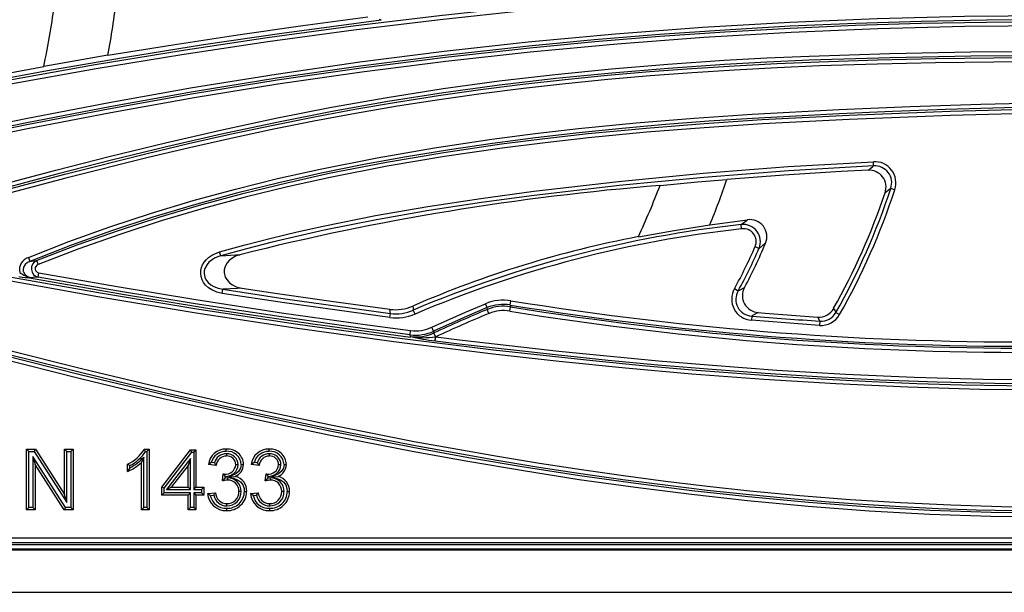
# Model space of a CAD drawing. Units: millimetres. Extents: x 56 to 3304, y 56 to 2320.
# Drawn here: x 702 to 815, y 450 to 516 of the extents above; entities that cross this region are included whole.
import ezdxf

# ---------------------------------------------------------------- set-up
doc = ezdxf.new("R2010")
doc.units = ezdxf.units.MM
doc.header["$LTSCALE"] = 8
doc.layers.add('HAURATON_PRODUCT_CONTOUR', color=7, linetype='Continuous', lineweight=25)

msp = doc.modelspace()

# ---------------------------------------------------------------- linework, layer by layer
at = {"layer": 'HAURATON_PRODUCT_CONTOUR'}
for p, q in [((731.99, 514.46), (743.41, 515.97)), ((743.41, 515.97), (743.2, 516.02)), ((800.11, 499.16), (800.09, 499.65)), ((802.08, 496.58), (802.55, 496.42)), ((781.26, 492.37), (785.59, 492.96)), ((784.86, 492.4), (785.59, 492.96)), ((784.92, 491.91), (784.86, 492.4)), ((786.47, 489.87), (786.92, 489.67)), ((702.81, 488.62), (702.99, 488.17)), ((724.96, 488.8), (724.82, 489.27)), ((703.73, 488.25), (703.92, 487.79)), ((703.19, 486.29), (702.93, 486.26)), ((703.93, 486.36), (704.02, 486.85)), ((725.12, 484.47), (725.2, 484.96)), ((784.1, 485.03), (784.53, 484.79)), ((755.62, 482.84), (755.43, 483.29)), ((758.22, 482.44), (758.3, 482.93)), ((758.28, 483.14), (758.36, 483.63)), ((744.42, 481.69), (744.48, 482.18)), ((747.32, 482.1), (747.12, 482.56)), ((755.83, 482.17), (755.64, 482.62)), ((786.08, 481.87), (786.04, 481.38)), ((795.77, 482.28), (796.19, 482.04)), ((793.89, 480.8), (786.04, 481.38)), ((793.93, 481.29), (793.89, 480.8)), ((746.75, 479.72), (746.81, 480.2)), ((746.79, 479.43), (746.78, 479.5)), ((749.46, 480.14), (749.25, 480.58)), ((749.7, 479.48), (749.49, 479.92)), ((749.65, 478.99), (749.71, 479.48)), ((749.7, 479.48), (749.71, 479.48)), ((749.65, 478.99), (749.64, 478.99)), ((702.85, 466.29), (702.58, 466.56)), ((702.58, 459.56), (702.58, 466.56)), ((702.58, 466.56), (703.62, 466.56)), ((702.85, 459.83), (702.85, 466.29)), ((702.85, 466.29), (703.48, 466.29)), ((703.48, 466.29), (703.62, 466.56)), ((703.48, 466.29), (707.24, 460.42)), ((703.62, 466.56), (706.98, 461.33)), ((707.24, 466.29), (706.98, 466.56)), ((706.98, 466.56), (707.96, 466.56)), ((706.98, 461.33), (706.98, 466.56)), ((707.24, 466.29), (707.7, 466.29)), ((707.24, 460.42), (707.24, 466.29)), ((707.7, 466.29), (707.96, 466.56)), ((707.7, 466.29), (707.7, 459.83)), ((707.96, 466.56), (707.96, 459.56)), ((716.14, 466.56), (716.72, 466.56)), ((716.3, 466.29), (716.45, 466.29)), ((716.45, 466.29), (716.72, 466.56)), ((716.45, 466.29), (716.45, 459.83)), ((716.72, 466.56), (716.72, 459.56)), ((718.15, 462.16), (721.47, 466.47)), ((718.42, 462.07), (721.61, 466.2)), ((721.61, 466.2), (721.47, 466.47)), ((721.47, 466.47), (722.1, 466.47)), ((721.61, 466.2), (721.84, 466.2)), ((721.84, 466.2), (722.1, 466.47)), ((721.84, 466.2), (721.84, 461.89)), ((722.1, 466.47), (722.1, 462.16)), ((725.61, 466.02), (725.61, 465.75)), ((730.54, 466.02), (730.54, 465.75)), ((707.07, 459.83), (703.3, 465.69)), ((703.3, 465.69), (703.3, 459.83)), ((703.3, 465.69), (703.57, 464.78)), ((706.92, 459.56), (703.57, 464.78)), ((703.57, 464.78), (703.57, 459.56)), ((714.21, 463.98), (714.21, 464.81)), ((716.09, 465.64), (715.82, 465.01)), ((715.82, 459.56), (715.82, 465.01)), ((716.09, 459.83), (716.09, 465.64)), ((721.47, 465.47), (718.72, 461.89)), ((721.47, 465.47), (721.21, 464.68)), ((721.47, 461.89), (721.47, 465.47)), ((724.43, 464.67), (723.54, 464.76)), ((724.22, 464.96), (723.87, 465)), ((726.94, 464.75), (726.68, 464.75)), ((729.37, 464.67), (728.47, 464.76)), ((729.15, 464.96), (728.8, 465)), ((731.88, 464.75), (731.61, 464.75)), ((714.48, 464.4), (714.48, 464.65)), ((721.21, 464.68), (719.26, 462.16)), ((721.21, 462.16), (721.21, 464.68)), ((725.14, 462.88), (725.23, 463.69)), ((725.36, 463.53), (725.36, 463.68)), ((730.07, 462.88), (730.17, 463.69)), ((730.3, 463.53), (730.3, 463.68)), ((725.36, 463.53), (725.47, 463.41)), ((725.45, 463.22), (725.47, 463.41)), ((725.72, 463.24), (725.45, 463.22)), ((725.72, 463.24), (725.72, 462.97)), ((725.84, 463.31), (726.62, 463.39)), ((730.3, 463.53), (730.41, 463.41)), ((730.38, 463.22), (730.41, 463.41)), ((730.65, 463.24), (730.38, 463.22)), ((730.65, 463.24), (730.66, 462.97)), ((730.78, 463.31), (731.55, 463.39)), ((718.42, 462.07), (718.15, 462.16)), ((718.15, 461.26), (718.15, 462.16)), ((718.42, 461.53), (718.15, 461.26)), ((718.42, 461.53), (718.42, 462.07)), ((721.47, 461.53), (718.42, 461.53)), ((718.72, 461.89), (719.26, 462.16)), ((718.72, 461.89), (721.47, 461.89)), ((719.26, 462.16), (721.21, 462.16)), ((721.47, 461.89), (721.21, 462.16)), ((721.47, 461.53), (721.21, 461.26)), ((721.47, 459.83), (721.47, 461.53)), ((721.84, 461.89), (722.1, 462.16)), ((721.84, 461.89), (722.73, 461.89)), ((722.73, 461.53), (721.84, 461.53)), ((721.84, 461.53), (721.84, 459.83)), ((721.84, 461.53), (722.1, 461.26)), ((722.1, 462.16), (723, 462.16)), ((722.73, 461.89), (723, 462.16)), ((722.73, 461.89), (722.73, 461.53)), ((722.73, 461.53), (723, 461.26)), ((723, 462.16), (723, 461.26)), ((723.45, 461.44), (724.34, 461.53)), ((727.3, 461.67), (727.04, 461.67)), ((728.38, 461.44), (729.28, 461.53)), ((732.24, 461.67), (731.97, 461.67)), ((707.24, 460.42), (706.98, 461.33)), ((721.21, 461.26), (718.15, 461.26)), ((721.21, 459.56), (721.21, 461.26)), ((723, 461.26), (722.1, 461.26)), ((722.1, 461.26), (722.1, 459.56)), ((723.75, 461.2), (724.14, 461.24)), ((725.66, 460.01), (725.66, 460.28)), ((728.68, 461.2), (729.07, 461.24)), ((730.59, 460.01), (730.59, 460.28)), ((702.85, 459.83), (702.58, 459.56)), ((703.57, 459.56), (702.58, 459.56)), ((703.3, 459.83), (702.85, 459.83)), ((703.3, 459.83), (703.57, 459.56)), ((707.07, 459.83), (706.92, 459.56)), ((707.96, 459.56), (706.92, 459.56)), ((707.7, 459.83), (707.07, 459.83)), ((707.7, 459.83), (707.96, 459.56)), ((716.09, 459.83), (715.82, 459.56)), ((716.72, 459.56), (715.82, 459.56)), ((716.45, 459.83), (716.09, 459.83)), ((716.45, 459.83), (716.72, 459.56)), ((721.47, 459.83), (721.21, 459.56)), ((722.1, 459.56), (721.21, 459.56)), ((721.84, 459.83), (721.47, 459.83)), ((721.84, 459.83), (722.1, 459.56)), ((646.75, 455.8), (820.61, 455.8)), ((820.13, 456.29), (647.26, 456.29)), ((571.63, 454.94), (1569.63, 454.94)), ((642.63, 455.06), (998.63, 455.06)), ((645.83, 455.56), (995.43, 455.56)), ((571.63, 450.06), (1569.63, 450.06))]:
    msp.add_line(p, q, dxfattribs=at)
at = {"layer": 'HAURATON_PRODUCT_CONTOUR', "flags": 128}
for points in [[(645.34, 497.66), (658.29, 500.4), (671.24, 503.15), (681.03, 505.19), (690.84, 507.17), (700.66, 509.06), (710.51, 510.83), (720.39, 512.45), (730.28, 513.94), (740.21, 515.28), (750.15, 516.49), (760.1, 517.55), (770.07, 518.46), (780.05, 519.23), (790.04, 519.86), (800.03, 520.33), (810.04, 520.66), (814.9, 520.77)], [(814.9, 520.28), (810.05, 520.17), (800.06, 519.84), (790.06, 519.36), (780.08, 518.74), (770.11, 517.97), (760.15, 517.06), (750.21, 516), (740.28, 514.8), (730.37, 513.45), (720.47, 511.97), (710.6, 510.34), (700.75, 508.58), (690.93, 506.69), (681.13, 504.71), (671.34, 502.67), (659.02, 500.05), (646.71, 497.45)], [(659.56, 495.47), (664.33, 496.5), (683.41, 500.63), (692.95, 502.65), (702.51, 504.61), (712.09, 506.46), (721.69, 508.18), (731.33, 509.74), (740.98, 511.14), (750.66, 512.38), (760.36, 513.45), (770.38, 514.38), (780.41, 515.14), (790.46, 515.73), (800.51, 516.15), (810.57, 516.39), (820.63, 516.48)], [(820.63, 515.99), (813.1, 515.94), (805.58, 515.8), (798.05, 515.57), (790.52, 515.24), (782.99, 514.81), (775.46, 514.29), (767.93, 513.67), (760.41, 512.96), (750.72, 511.89), (741.05, 510.66), (731.4, 509.26), (721.78, 507.7), (712.18, 505.98), (702.61, 504.13), (693.05, 502.17), (683.51, 500.15), (664.44, 496.02), (659.67, 494.99)], [(659.67, 494.78), (664.44, 495.81), (683.51, 499.94), (693.06, 501.96), (702.62, 503.92), (712.21, 505.77), (721.82, 507.49), (731.46, 509.06), (741.13, 510.46), (750.81, 511.69), (760.52, 512.76), (768, 513.47), (775.49, 514.09), (782.99, 514.61), (790.5, 515.03), (798.03, 515.36), (805.56, 515.59), (813.09, 515.73), (820.63, 515.78)], [(711.97, 511.9), (719.43, 513.12), (726.9, 514.27), (734.39, 515.33), (741.89, 516.31)], [(820.63, 515.29), (810.62, 515.2), (800.61, 514.96), (790.6, 514.54), (780.58, 513.96), (770.57, 513.2), (760.57, 512.27), (750.88, 511.2), (741.19, 509.97), (731.54, 508.57), (721.9, 507.01), (712.3, 505.29), (702.72, 503.43), (693.16, 501.48), (683.61, 499.46), (664.54, 495.33), (659.77, 494.3)], [(687.14, 506.72), (696.07, 508.48), (705.01, 510.14), (713.98, 511.7), (722.97, 513.14), (731.99, 514.46)], [(682.41, 492.24), (687.11, 493.56), (696.52, 496.17), (705.96, 498.68), (712.27, 500.29), (718.59, 501.83), (724.94, 503.28), (731.3, 504.65), (737.69, 505.91), (744.1, 507.05), (750.54, 508.06), (756.99, 508.94), (763.46, 509.7), (769.94, 510.35), (776.43, 510.89), (782.92, 511.32), (787.8, 511.59), (792.68, 511.81), (801.99, 512.12), (811.31, 512.28), (820.63, 512.33)], [(820.63, 511.84), (811.32, 511.79), (802, 511.62), (792.7, 511.32), (787.82, 511.1), (782.95, 510.83), (776.47, 510.39), (769.98, 509.86), (763.51, 509.21), (757.05, 508.45), (750.61, 507.57), (744.19, 506.56), (737.78, 505.42), (731.4, 504.17), (725.04, 502.8), (718.71, 501.35), (712.39, 499.81), (706.08, 498.2), (696.65, 495.69), (687.25, 493.09), (682.55, 491.77)], [(697.55, 495.72), (706.99, 498.23), (716.47, 500.6), (721.23, 501.73), (726, 502.8), (730.78, 503.83), (735.57, 504.79), (740.38, 505.69), (745.2, 506.52), (750.03, 507.28), (754.87, 507.96), (759.73, 508.57), (764.59, 509.12), (769.46, 509.6), (774.33, 510.02), (779.2, 510.38), (784.08, 510.69), (788.96, 510.95), (793.85, 511.16), (800.54, 511.38), (807.23, 511.52), (813.93, 511.61), (820.63, 511.63)], [(711.97, 511.9), (707.83, 511.18), (704.57, 510.6)], [(645.32, 498.48), (656.58, 500.86), (668.56, 503.41), (680.54, 505.92), (692.54, 508.33), (698.55, 509.49), (704.57, 510.6)], [(820.63, 511.14), (813.94, 511.11), (807.25, 511.03), (800.56, 510.89), (793.87, 510.67), (788.99, 510.46), (784.11, 510.2), (779.24, 509.89), (774.37, 509.53), (769.5, 509.11), (764.64, 508.63), (759.79, 508.09), (754.95, 507.47), (750.11, 506.79), (745.28, 506.04), (740.47, 505.21), (735.67, 504.31), (730.88, 503.34), (726.1, 502.32), (721.34, 501.25), (716.59, 500.12), (707.12, 497.75), (697.68, 495.25)], [(702.81, 488.62), (707.48, 490.45), (712.2, 492.15), (716.98, 493.72), (721.79, 495.17), (726.63, 496.49), (731.5, 497.7), (736.39, 498.8), (742.96, 500.11), (749.55, 501.26), (756.17, 502.24), (761.14, 502.89), (766.13, 503.46), (772.78, 504.12), (779.45, 504.67), (786.12, 505.12), (796.14, 505.66), (804.3, 505.99), (812.47, 506.26), (820.63, 506.48)], [(820.63, 505.99), (808.39, 505.64), (802.28, 505.42), (796.16, 505.17), (786.15, 504.63), (781.15, 504.3), (776.16, 503.92), (771.17, 503.47), (766.18, 502.97), (761.2, 502.4), (756.24, 501.76), (751.28, 501.03), (746.34, 500.22), (741.41, 499.32), (736.5, 498.32), (731.62, 497.22), (726.76, 496.02), (721.93, 494.69), (717.14, 493.25), (712.37, 491.69), (707.65, 489.99), (702.99, 488.17)], [(703.73, 488.25), (708.43, 490.06), (713.17, 491.74), (717.96, 493.3), (722.79, 494.72), (727.66, 496.03), (732.54, 497.23), (737.45, 498.31), (744.03, 499.6), (750.64, 500.72), (757.27, 501.69), (762.26, 502.32), (767.25, 502.88), (773.91, 503.52), (780.59, 504.05), (787.27, 504.49), (797.29, 505.01), (808.96, 505.45), (820.63, 505.78)], [(820.63, 505.29), (808.97, 504.96), (797.31, 504.52), (787.3, 504), (780.62, 503.56), (773.96, 503.03), (767.3, 502.39), (762.31, 501.83), (757.34, 501.2), (750.72, 500.23), (744.12, 499.12), (737.55, 497.83), (732.65, 496.75), (727.78, 495.56), (722.93, 494.25), (718.11, 492.83), (713.33, 491.28), (708.6, 489.6), (703.92, 487.79)], [(724.82, 489.27), (727.78, 490.09), (730.75, 490.86), (733.74, 491.57), (736.74, 492.24), (742.76, 493.44), (748.81, 494.5), (754.9, 495.42), (760.99, 496.24), (770.73, 497.38), (780.49, 498.32), (790.28, 499.08), (800.09, 499.65)], [(800.11, 499.16), (790.33, 498.59), (780.56, 497.83), (770.8, 496.89), (765.93, 496.34), (761.05, 495.75), (754.98, 494.94), (748.92, 494.01), (742.87, 492.96), (736.85, 491.76), (733.86, 491.09), (730.88, 490.38), (727.91, 489.62), (724.96, 488.8)], [(799.47, 498.67), (800, 499.07), (800.11, 499.16)], [(799.47, 498.67), (796.37, 498.51), (789.79, 498.1), (783.22, 497.6)], [(775.52, 496.91), (779.84, 497.31), (783.22, 497.6)], [(802.08, 496.58), (801.96, 496.49), (801.43, 496.07)], [(773.04, 491.01), (777.14, 491.74), (781.26, 492.37)], [(682.62, 489.85), (688.26, 488.74), (699.55, 486.59), (710.87, 484.57), (722.21, 482.69), (733.57, 480.96), (744.95, 479.39), (756.36, 477.97), (767.78, 476.74), (773.5, 476.19), (779.23, 475.68), (789.55, 474.91), (794.72, 474.6), (799.9, 474.33), (805.08, 474.12), (810.26, 473.97), (815.44, 473.88), (820.63, 473.84)], [(787.66, 490.25), (787.6, 490.21), (786.92, 489.67)], [(820.63, 473.35), (812.34, 473.43), (804.04, 473.67), (795.75, 474.05), (787.46, 474.56), (779.19, 475.19), (771.55, 475.87), (763.92, 476.64), (756.3, 477.48), (744.89, 478.9), (733.5, 480.47), (722.13, 482.21), (710.79, 484.09), (699.47, 486.11), (688.17, 488.26), (682.53, 489.37)], [(725.12, 484.47), (724.5, 484.62), (723.92, 484.88), (723.54, 485.13), (723.21, 485.44), (722.98, 485.73), (722.8, 486.06), (722.68, 486.42), (722.64, 486.79), (722.66, 487.13), (722.73, 487.45), (722.86, 487.77), (723.03, 488.06), (723.27, 488.35), (723.54, 488.61), (724.01, 488.93), (724.53, 489.17), (724.82, 489.27)], [(724.96, 488.8), (724.7, 488.72), (724.25, 488.53), (723.83, 488.27), (723.59, 488.06), (723.38, 487.82), (723.11, 487.33), (723.05, 487.08), (723.03, 486.8), (723.12, 486.33), (723.17, 486.22), (723.32, 485.96), (723.52, 485.72), (723.81, 485.48), (724.14, 485.28), (724.65, 485.08), (725.2, 484.96)], [(724.96, 488.8), (726.65, 488.91), (727.14, 488.93)], [(727.14, 488.93), (726.66, 488.76), (726.22, 488.51), (725.93, 488.28), (725.69, 488), (725.53, 487.75), (725.41, 487.47), (725.34, 487.18), (725.34, 486.87), (725.47, 486.36), (725.75, 485.92), (726.01, 485.66), (726.31, 485.45), (726.74, 485.25), (727.19, 485.12), (727.36, 485.09)], [(702.99, 488.17), (702.69, 488.02), (702.42, 487.79), (702.25, 487.52), (702.19, 487.24), (702.22, 486.99), (702.23, 486.95), (702.39, 486.69), (702.54, 486.55), (702.72, 486.43), (703.19, 486.29)], [(702.99, 488.17), (703.15, 488.18), (703.73, 488.25)], [(666.45, 486.28), (671.17, 485.02), (680.59, 482.47), (690.02, 479.94), (699.47, 477.48), (708.93, 475.11), (718.42, 472.83), (727.94, 470.67), (737.49, 468.64), (747.06, 466.76), (753.46, 465.6), (759.87, 464.52), (766.3, 463.52), (772.74, 462.61), (779.19, 461.8), (785.66, 461.08), (792.63, 460.43), (799.62, 459.9), (806.62, 459.52), (813.63, 459.28), (820.63, 459.2)], [(666.57, 486.97), (671.29, 485.71), (680.71, 483.16), (690.15, 480.63), (699.6, 478.17), (709.07, 475.8), (718.56, 473.52), (728.08, 471.36), (737.64, 469.33), (747.22, 467.44), (756.83, 465.73), (761.65, 464.94), (766.48, 464.2), (771.31, 463.51), (776.15, 462.87), (781, 462.29), (785.86, 461.76), (791.63, 461.22), (797.41, 460.76), (803.2, 460.39), (809.01, 460.12), (814.82, 459.95), (820.63, 459.9)], [(703.93, 486.36), (703.35, 486.3), (703.19, 486.29)], [(746.75, 479.72), (741.79, 480.37), (731.89, 481.77), (722, 483.29), (712.96, 484.78), (703.93, 486.36)], [(704.02, 486.85), (713.04, 485.27), (722.07, 483.78), (731.96, 482.26), (741.86, 480.86), (746.81, 480.2)], [(820.63, 458.71), (813.62, 458.79), (806.6, 459.03), (799.59, 459.41), (792.59, 459.94), (785.61, 460.59), (779.14, 461.31), (772.68, 462.12), (766.23, 463.03), (759.8, 464.03), (753.38, 465.12), (746.97, 466.28), (737.39, 468.16), (727.84, 470.19), (718.31, 472.35), (708.82, 474.63), (699.35, 477.01), (689.9, 479.46), (680.47, 481.99), (671.04, 484.54), (666.32, 485.8)], [(702.93, 486.26), (713.88, 484.34), (724.83, 482.56), (735.81, 480.92), (746.79, 479.43)], [(784.53, 484.79), (784.61, 484.83), (785.25, 485.16)], [(744.42, 481.69), (732.29, 483.38), (725.12, 484.47)], [(727.36, 485.09), (726.87, 485.06), (725.2, 484.96)], [(725.2, 484.96), (732.36, 483.87), (744.48, 482.18)], [(727.36, 485.09), (730.96, 484.54), (737.68, 483.57), (744.41, 482.65)], [(747.05, 483.02), (747.05, 483.01), (747.09, 482.74), (747.12, 482.56)], [(749.25, 480.58), (753.12, 482.32), (755.43, 483.29)], [(758.28, 483.14), (758.29, 483.04), (758.3, 482.93)], [(744.48, 482.18), (744.45, 482.36), (744.41, 482.65)], [(755.62, 482.84), (753.32, 481.87), (749.46, 480.14)], [(755.64, 482.62), (755.63, 482.73), (755.63, 482.74), (755.62, 482.84)], [(786.82, 482.27), (786.17, 481.92), (786.08, 481.87)], [(786.82, 482.27), (787.62, 482.2), (793.67, 481.76)], [(793.93, 481.29), (793.83, 481.46), (793.67, 481.76)], [(795.51, 482.76), (795.67, 482.46), (795.77, 482.28)], [(746.78, 479.5), (746.77, 479.61), (746.75, 479.71), (746.75, 479.72)], [(749.46, 480.14), (749.48, 480.03), (749.48, 480.02), (749.49, 479.92)], [(749.71, 479.48), (752.45, 479.14), (763.88, 477.84), (775.33, 476.72), (781.06, 476.24), (788.96, 475.65), (796.87, 475.18), (804.79, 474.83), (812.71, 474.62), (820.63, 474.54)], [(820.63, 474.05), (814.03, 474.1), (807.42, 474.25), (800.82, 474.5), (794.22, 474.83), (787.61, 475.25), (781.02, 475.74), (775.28, 476.23), (769.55, 476.77), (763.83, 477.35), (752.39, 478.65), (749.65, 478.99)], [(820.63, 459.4), (816.28, 459.44), (811.93, 459.53), (807.57, 459.68), (803.22, 459.9), (798.86, 460.16), (794.51, 460.48), (790.16, 460.85), (785.81, 461.27), (780.95, 461.8), (776.1, 462.38), (771.25, 463.02), (766.41, 463.71), (761.58, 464.45), (756.75, 465.24), (747.13, 466.96), (737.54, 468.84), (727.98, 470.87), (718.45, 473.04), (708.95, 475.32), (699.48, 477.69)], [(716.3, 466.29), (716.22, 466.42), (716.14, 466.56)], [(725.58, 466.29), (725.58, 466.42), (725.58, 466.56)], [(730.51, 466.29), (730.51, 466.42), (730.51, 466.56)], [(714.48, 464.65), (714.34, 464.73), (714.21, 464.81)], [(723.87, 465), (723.7, 464.88), (723.54, 464.76)], [(724.22, 464.96), (724.32, 464.82), (724.43, 464.67)], [(727.31, 464.78), (727.28, 464.56), (727.23, 464.34), (726.99, 463.97), (726.68, 463.72), (726.26, 463.51), (725.84, 463.31)], [(727.31, 464.78), (727.44, 464.78), (727.57, 464.78)], [(728.8, 465), (728.63, 464.88), (728.47, 464.76)], [(729.15, 464.96), (729.26, 464.82), (729.37, 464.67)], [(732.24, 464.78), (732.22, 464.56), (732.16, 464.34), (731.92, 463.97), (731.61, 463.72), (731.19, 463.51), (730.78, 463.31)], [(732.24, 464.78), (732.37, 464.78), (732.51, 464.78)], [(714.48, 464.4), (714.34, 464.18), (714.21, 463.98)], [(725.84, 463.31), (726.37, 463.19), (726.89, 463.02), (727.24, 462.78), (727.5, 462.43), (727.63, 462.03), (727.66, 461.66)], [(730.78, 463.31), (731.31, 463.19), (731.82, 463.02), (732.17, 462.78), (732.43, 462.43), (732.56, 462.03), (732.6, 461.66)], [(723.75, 461.2), (723.6, 461.32), (723.45, 461.44)], [(724.14, 461.24), (724.24, 461.39), (724.34, 461.53)], [(727.66, 461.66), (727.8, 461.66), (727.93, 461.66)], [(728.68, 461.2), (728.53, 461.32), (728.38, 461.44)], [(729.07, 461.24), (729.17, 461.39), (729.28, 461.53)], [(732.6, 461.66), (732.73, 461.66), (732.87, 461.66)], [(725.62, 459.74), (725.62, 459.66), (725.62, 459.58), (725.62, 459.47)], [(730.56, 459.74), (730.56, 459.66), (730.56, 459.58), (730.56, 459.47)]]:
    msp.add_lwpolyline(points, dxfattribs=at)
at = {"layer": 'HAURATON_PRODUCT_CONTOUR'}
for centre, radius, start, end in [((613.63, 530.06), 100, 349.5365, 353.3462), ((613.63, 530.06), 93, 347.9242, 352.2676), ((800.24, 497.21), 2.44, 341.1806, 93.482), ((800.26, 497.23), 1.93, 340.2387, 94.4238), ((799.59, 496.72), 1.95, 340.6555, 93.5812), ((799.39, 201.42), 296.45, 94.6168, 104.1059), ((688.63, 530.06), 93, 335.1754, 339.1201), ((688.63, 530.06), 100, 337.8617, 341.0607), ((727.82, 520.83), 78.12, 330.4329, 341.9132), ((727.82, 520.83), 77.66, 330.6489, 341.4111), ((727.82, 520.83), 78.61, 330.4329, 341.9132), ((799.53, 358.95), 134.26, 96.2753, 112.9775), ((785.11, 490.45), 1.97, 336.8203, 97.2839), ((785.87, 491.03), 1.95, 336.4561, 98.4268), ((796.55, 368.28), 124.97, 100.8439, 113.3363), ((799.38, 359.52), 133.18, 96.2342, 113.0112), ((785.13, 490.47), 1.46, 335.6419, 98.4623), ((735.52, 511.81), 55.47, 331.1237, 336.6926), ((735.52, 511.81), 56.42, 331.8118, 337.5318), ((703.29, 487.19), 1.51, 108.6298, 191.3004), ((735.52, 511.81), 55.96, 331.1237, 336.6926), ((704.14, 487.34), 0.996, 114.1286, 257.7129), ((704.06, 487.33), 0.481, 106.5713, 265.2702), ((703.15, 494.9), 8.61, 260.4323, 270.2947), ((703.87, 489.73), 3.51, 234.0055, 258.9267), ((786.96, 484.22), 1.95, 150.9699, 266.0712), ((786.21, 483.82), 2.44, 150.2555, 265.9881), ((786.18, 483.8), 1.93, 149.2328, 267.0108), ((745.06, 487.52), 4.92, 262.4489, 293.806), ((757.49, 478.29), 5.41, 80.8149, 112.3433), ((757.49, 478.3), 4.91, 80.7647, 112.3935), ((757.52, 478.06), 4.94, 80.874, 112.317), ((817.47, 849.44), 371.05, 260.8201, 270.4878), ((817.47, 849.46), 371.28, 260.8293, 270.4872), ((817.48, 849.5), 370.61, 260.8208, 270.4877), ((745.13, 487.06), 5.41, 262.4581, 293.883), ((745.13, 487.04), 4.91, 262.4081, 293.9331), ((810.67, 348.85), 144.65, 112.3593, 115.0194), ((810.67, 348.85), 144.15, 112.3593, 115.0171), ((757.52, 478.07), 4.43, 80.8238, 112.3673), ((817.47, 849.44), 371.75, 260.829, 270.4869), ((817.4, 848.65), 368.11, 265.1199, 266.344), ((793.8, 483.72), 1.97, 266.229, 330.7191), ((794.05, 483.25), 2.46, 266.2752, 330.5017), ((794.06, 483.23), 1.95, 266.0002, 330.7766), ((747.38, 484.61), 4.94, 262.6968, 294.9514), ((747.41, 484.37), 4.91, 262.5986, 295.0769), ((754.61, 515.11), 36.45, 257.6028, 262.1664), ((748.32, 489.31), 9.93, 261.0952, 278.0072), ((747.38, 484.6), 4.43, 262.6431, 295.005), ((660.06, 490.63), 90.33, 352.5977, 352.909), ((712.51, 468.63), 4.18, 293.9378, 330.3113), ((712.51, 468.66), 4.47, 296.0352, 327.9467), ((725.53, 464.55), 2.01, 88.5608, 173.9221), ((725.52, 464.58), 1.71, 88.1251, 165.7814), ((725.57, 464.62), 1.39, 88.6442, 165.9124), ((725.73, 464.71), 1.85, 2.0064, 94.4217), ((725.71, 464.7), 1.6, 2.8209, 94.7439), ((725.67, 464.74), 1.28, 0.3285, 92.6597), ((730.46, 464.55), 2.01, 88.5608, 173.9221), ((730.46, 464.58), 1.71, 88.1251, 165.7814), ((730.51, 464.62), 1.39, 88.6442, 165.9124), ((730.66, 464.71), 1.85, 2.0064, 94.4217), ((730.64, 464.7), 1.6, 2.8209, 94.7439), ((730.6, 464.74), 1.28, 0.3285, 92.6597), ((712.19, 468.91), 5.33, 292.2132, 312.9349), ((711.66, 469.72), 6.03, 297.8974, 317.3875), ((725.61, 464.57), 1.18, 89.7843, 175.0881), ((725.52, 464.83), 1.16, 262.4278, 356.091), ((725.55, 464.81), 1.4, 266.9911, 357.5207), ((725.67, 464.75), 1.01, 0.1442, 93.4308), ((726.04, 464.81), 1.53, 292.1204, 358.8331), ((730.54, 464.57), 1.18, 89.7843, 175.0881), ((730.45, 464.83), 1.16, 262.4278, 356.091), ((730.48, 464.81), 1.4, 266.9911, 357.5207), ((730.6, 464.75), 1.01, 0.1442, 93.4308), ((730.97, 464.81), 1.53, 292.1204, 358.8331), ((729.09, 466.75), 4.92, 218.4407, 220.7944), ((725.41, 465.16), 1.48, 263.1487, 268.1492), ((734.02, 466.75), 4.92, 218.4407, 220.7944), ((730.34, 465.16), 1.48, 263.1487, 268.1492), ((730.97, 457.91), 7.65, 136.1298, 139.5746), ((725.8, 460.69), 2.29, 91.9408, 106.7144), ((725.76, 461.7), 1.54, 358.8157, 91.581), ((725.76, 461.7), 1.28, 358.7432, 91.6869), ((726.24, 461.74), 1.7, 357.5945, 76.9601), ((735.9, 457.91), 7.65, 136.1298, 139.5746), ((730.73, 460.69), 2.29, 91.9408, 106.7144), ((730.7, 461.7), 1.54, 358.8157, 91.581), ((730.69, 461.7), 1.28, 358.7432, 91.6869), ((731.17, 461.74), 1.7, 357.5945, 76.9601), ((725.55, 461.58), 2.11, 183.7295, 271.8776), ((725.69, 461.62), 1.35, 183.8012, 268.7004), ((725.73, 461.67), 1.94, 266.9783, 359.7569), ((725.72, 461.68), 2.21, 267.3951, 359.7167), ((725.69, 461.62), 1.61, 268.749, 1.7985), ((725.69, 461.62), 1.35, 268.4856, 2.1513), ((730.49, 461.58), 2.11, 183.7295, 271.8776), ((730.62, 461.62), 1.35, 183.8012, 268.7004), ((730.66, 461.67), 1.94, 266.9783, 359.7569), ((730.66, 461.68), 2.21, 267.3951, 359.7167), ((730.62, 461.62), 1.61, 268.749, 1.7985), ((730.62, 461.62), 1.35, 268.4856, 2.1513), ((725.54, 461.56), 1.83, 191.2497, 272.5116), ((725.64, 461.54), 1.53, 191.0584, 270.6621), ((730.48, 461.56), 1.83, 191.2497, 272.5116), ((730.57, 461.54), 1.53, 191.0584, 270.6621)]:
    msp.add_arc(centre, radius, start, end, dxfattribs=at)

doc.saveas('drawing.dxf')
